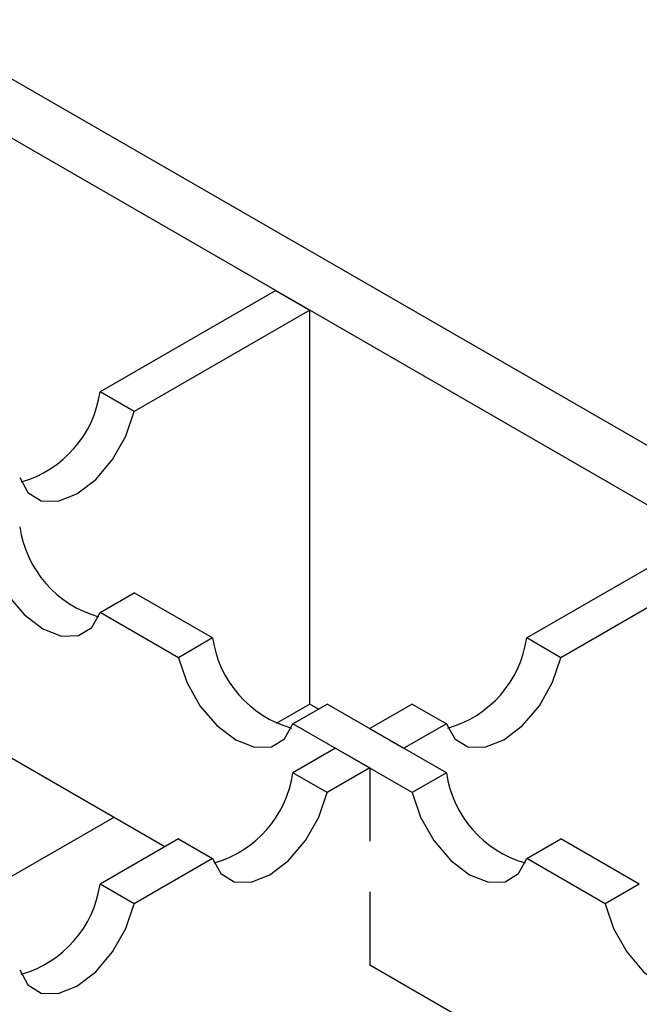
# Model space of a CAD drawing. Units: millimetres. Extents: x 0 to 420, y 0 to 297.
# Drawn here: x 113 to 118, y 86 to 94 of the extents above; entities that cross this region are included whole.
import ezdxf

# ---------------------------------------------------------------- set-up
doc = ezdxf.new("R2010")
doc.units = ezdxf.units.MM

msp = doc.modelspace()

# ---------------------------------------------------------------- linework, layer by layer
at = {"color": 7, "linetype": 'Continuous', "lineweight": 25}
for p, q in [((200.1138, 42.8746), (58.7631, 124.4545)), ((65.1135, 120.2997), (199.6895, 42.6298)), ((114.7306, 91.6634), (113.2746, 90.823)), ((114.7306, 91.6634), (113.2746, 90.823)), ((114.7306, 91.6634), (113.2746, 90.823)), ((114.7306, 91.6634), (113.2746, 90.823)), ((114.7306, 91.6634), (115.0135, 91.5001)), ((114.7306, 91.6634), (115.0135, 91.5001)), ((114.7306, 91.6634), (115.0135, 91.5001)), ((114.7306, 91.6634), (115.0135, 91.5001)), ((115.0135, 91.5001), (113.5574, 90.6598)), ((115.0135, 91.5001), (113.5574, 90.6598)), ((115.0135, 91.5001), (113.5574, 90.6598)), ((115.0135, 91.5001), (113.5574, 90.6598)), ((115.0135, 88.2336), (115.0135, 91.5001)), ((115.0135, 88.2336), (115.0135, 91.5001)), ((115.0135, 88.2336), (115.0135, 91.5001)), ((115.0135, 88.2336), (115.0135, 91.5001)), ((113.5574, 90.6598), (113.2746, 90.823)), ((113.5574, 90.6598), (113.2746, 90.823)), ((113.5574, 90.6598), (113.2746, 90.823)), ((113.5574, 90.6598), (113.2746, 90.823)), ((118.2662, 89.6229), (116.8101, 88.7825)), ((118.549, 89.4596), (117.0929, 88.6193)), ((113.2746, 88.9941), (113.5574, 89.1573)), ((114.2068, 88.7825), (113.5574, 89.1573)), ((113.9239, 88.6193), (113.2746, 88.9941)), ((114.2068, 88.7825), (113.9239, 88.6193)), ((117.0929, 88.6193), (116.8101, 88.7825)), ((115.0135, 88.2336), (114.7349, 88.0728)), ((115.0135, 88.2336), (114.7349, 88.0728)), ((115.0135, 88.2336), (114.7349, 88.0728)), ((115.0135, 88.2336), (114.7349, 88.0728)), ((114.8726, 88.0717), (115.1555, 88.235)), ((115.0833, 88.1933), (115.0135, 88.2336)), ((116.1443, 87.6643), (115.1555, 88.235)), ((115.8614, 88.235), (115.5084, 88.0313)), ((115.8614, 88.235), (116.1443, 88.0717)), ((113.8106, 87.0514), (111.9729, 88.112)), ((115.8614, 87.5011), (114.8726, 88.0717)), ((116.1443, 88.0717), (115.7913, 87.868)), ((115.5084, 88.0313), (115.7913, 87.868)), ((115.2256, 87.868), (114.8726, 87.6643)), ((115.2256, 87.868), (115.5084, 87.7048)), ((115.1555, 87.5011), (114.8726, 87.6643)), ((115.5084, 87.7048), (115.1555, 87.5011)), ((115.5084, 87.7048), (115.5084, 87.0992)), ((116.1443, 87.6643), (115.8614, 87.5011)), ((113.3879, 87.2954), (111.1993, 86.0323)), ((113.3879, 87.2954), (111.1993, 86.0323)), ((113.3879, 87.2954), (111.1993, 86.0323)), ((113.3879, 87.2954), (111.1993, 86.0323)), ((113.9239, 87.1168), (113.2746, 86.742)), ((113.9239, 87.1168), (114.2068, 86.9535)), ((116.8101, 86.9535), (117.0929, 87.1168)), ((117.7423, 86.742), (117.0929, 87.1168)), ((114.2068, 86.9535), (113.5574, 86.5788)), ((117.4595, 86.5788), (116.8101, 86.9535)), ((113.5574, 86.5788), (113.2746, 86.742)), ((117.7423, 86.742), (117.4595, 86.5788)), ((115.5084, 86.6771), (115.5084, 86.0715)), ((117.3462, 85.0109), (115.5084, 86.0715))]:
    msp.add_line(p, q, dxfattribs=at)
at = {"color": 7, "linetype": 'Continuous', "lineweight": 25, "flags": 128}
for points in [[(112.6087, 90.1123), (112.6774, 89.9877), (112.7873, 89.9203), (112.9272, 89.9168), (113.0831, 89.9777), (113.2389, 90.0967), (113.3789, 90.2617), (113.4888, 90.456), (113.5574, 90.6598)], [(112.6087, 90.1123), (112.6774, 89.9877), (112.7873, 89.9203), (112.9272, 89.9168), (113.0831, 89.9777), (113.2389, 90.0967), (113.3789, 90.2617), (113.4888, 90.456), (113.5574, 90.6598)], [(112.6087, 90.1123), (112.6774, 89.9877), (112.7873, 89.9203), (112.9272, 89.9168), (113.0831, 89.9777), (113.2389, 90.0967), (113.3789, 90.2617), (113.4888, 90.456), (113.5574, 90.6598)], [(112.6087, 90.1123), (112.6774, 89.9877), (112.7873, 89.9203), (112.9272, 89.9168), (113.0831, 89.9777), (113.2389, 90.0967), (113.3789, 90.2617), (113.4888, 90.456), (113.5574, 90.6598)], [(112.3259, 89.5416), (112.3945, 89.3378), (112.5044, 89.1435), (112.6444, 88.9785), (112.8002, 88.8595), (112.9561, 88.7986), (113.096, 88.8021), (113.2059, 88.8695), (113.2746, 88.9941)], [(113.9239, 88.6193), (113.9926, 88.4155), (114.1025, 88.2212), (114.2425, 88.0562), (114.3983, 87.9372), (114.5541, 87.8763), (114.6941, 87.8798), (114.804, 87.9472), (114.8726, 88.0717)], [(116.1443, 88.0717), (116.2129, 87.9472), (116.3228, 87.8798), (116.4628, 87.8763), (116.6186, 87.9372), (116.7744, 88.0562), (116.9144, 88.2212), (117.0243, 88.4155), (117.0929, 88.6193)], [(114.2068, 86.9535), (114.2754, 86.829), (114.3853, 86.7616), (114.5253, 86.7581), (114.6811, 86.819), (114.837, 86.938), (114.9769, 87.103), (115.0868, 87.2973), (115.1555, 87.5011)], [(115.8614, 87.5011), (115.9301, 87.2973), (116.04, 87.103), (116.1799, 86.938), (116.3358, 86.819), (116.4916, 86.7581), (116.6316, 86.7616), (116.7415, 86.829), (116.8101, 86.9535)], [(112.6087, 86.0312), (112.6774, 85.9067), (112.7873, 85.8393), (112.9272, 85.8358), (113.0831, 85.8967), (113.2389, 86.0157), (113.3789, 86.1807), (113.4888, 86.375), (113.5574, 86.5788)], [(117.4595, 86.5788), (117.5281, 86.375), (117.638, 86.1807), (117.778, 86.0157), (117.9338, 85.8967), (118.0897, 85.8358), (118.2296, 85.8393), (118.3395, 85.9067), (118.4082, 86.0312)]]:
    msp.add_lwpolyline(points, dxfattribs=at)
at = {"color": 7, "linetype": 'Continuous', "lineweight": 25}
for centre, start, end in [((112.3718, 90.9537), 285.89086, 351.76518), ((112.3718, 90.9537), 285.89086, 351.76518), ((112.3718, 90.9537), 285.89086, 351.76518), ((112.3718, 90.9537), 285.89086, 351.76518), ((113.5115, 89.8355), 188.23482, 254.10914), ((115.1096, 88.9132), 188.23482, 254.10914), ((115.9073, 88.9132), 285.89086, 351.76518), ((113.9699, 87.795), 285.89086, 351.76518), ((117.047, 87.795), 188.23482, 254.10914), ((112.3718, 86.8726), 285.89086, 351.76518)]:
    msp.add_arc(centre, 0.9122, start, end, dxfattribs=at)

doc.saveas('drawing.dxf')
